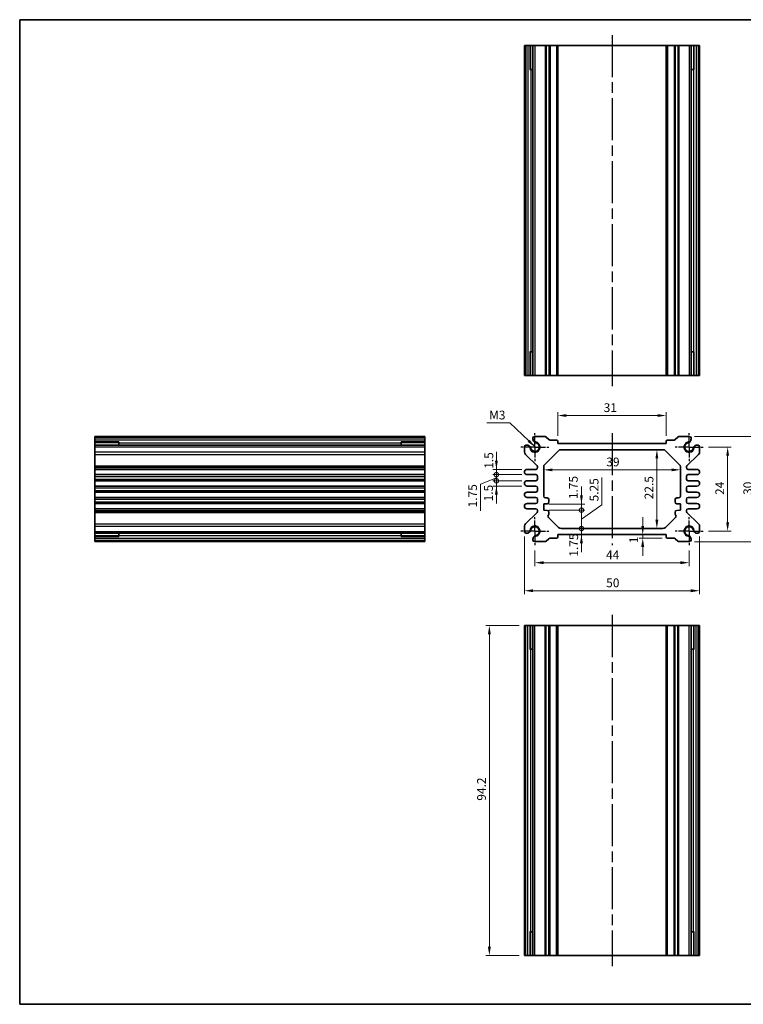
# Model space of a CAD drawing. Units: millimetres. Extents: x 14 to 1804, y 8 to 430.
# Drawn here: x 1012 to 1219, y 8 to 289 of the extents above; entities that cross this region are included whole.
import ezdxf

# ---------------------------------------------------------------- set-up
doc = ezdxf.new("R2010")
doc.units = ezdxf.units.MM
doc.linetypes.add('AM_ISO08W050', pattern=[18, 12, -1.5, 3, -1.5])
doc.linetypes.add('AM_ISO08W050x2', pattern=[9, 6, -0.75, 1.5, -0.75])
doc.layers.get('Defpoints').update_dxf_attribs({"lineweight": 25})
for name, color, linetype, lineweight in [('AM_7', 4, 'AM_ISO08W050', 25), ('Border (ISO)', 7, 'Continuous', 35), ('Dimension (ISO)', 7, 'Continuous', 18), ('Dimension (ISO) @ 1', 7, 'Continuous', 18), ('Symbol (ISO)', 7, 'Continuous', 18), ('Visible (ISO)', 7, 'Continuous', 35), ('Visible Narrow (ISO)', 7, 'Continuous', 25)]:
    doc.layers.add(name, color=color, linetype=linetype, lineweight=lineweight)
doc.styles.add('Note Text (TK)', font='txt')
doc.dimstyles.new('Default - Method 1b (TK)', dxfattribs={"dimtxt": 2.5, "dimasz": 2.5, "dimexe": 1, "dimexo": 1.5, "dimgap": 1, "dimtad": 1, "dimtoh": 1, "dimrnd": 1e-08, "dimdsep": 46, "dimtxsty": 'Note Text (TK)', "dimcen": 0.09, "dimdle": 5, "dimclrd": 100, "dimclre": 100, "dimclrt": 7, "dimadec": 1, "dimazin": 1, "dimtfac": 1, "dimtmove": 0, "dimatfit": 3, "dimfxl": 1, "dimtolj": 1, "dimlwd": -1, "dimlwe": -1, "dimarcsym": 0})
doc.dimstyles.new('Default - Method 1b (TK)$7', dxfattribs={"dimtxt": 2.5, "dimasz": 2.5, "dimexe": 1, "dimexo": 1.5, "dimgap": 1, "dimtad": 1, "dimtoh": 1, "dimrnd": 1e-08, "dimdsep": 46, "dimtxsty": 'Note Text (TK)', "dimcen": 0.09, "dimdle": 5, "dimclrd": 100, "dimclre": 100, "dimclrt": 7, "dimadec": 1, "dimazin": 1, "dimtfac": 1, "dimtmove": 0, "dimatfit": 3, "dimfxl": 1, "dimtolj": 1, "dimlwd": -1, "dimlwe": -1, "dimarcsym": 0})

# ---------------------------------------------------------------- blocks, each defined once
blk = doc.blocks.new('図面枠 tk図枠')
at = {"layer": 'Border (ISO)'}
for p, q in [((14.5, 289), (405.5, 289)), ((14.5, 289), (14.5, 8)), ((14.5, 8), (405.5, 8))]:
    blk.add_line(p, q, dxfattribs=at)
blk = doc.blocks.new('*D43')
at = {"layer": 'Defpoints', "color": 0}
for p in [(1146.05, 116.11), (1156.05, 116.11), (1156.05, 21.91)]:
    blk.add_point(p, dxfattribs=at)
at = {"layer": 'Dimension (ISO)', "color": 100}
for p, q in [((1154.55, 116.11), (1145.05, 116.11)), ((1146.05, 24.41), (1146.05, 113.61)), ((1154.55, 21.91), (1145.05, 21.91))]:
    blk.add_line(p, q, dxfattribs=at)
for points in [[(1145.64, 113.61), (1146.47, 113.61), (1146.05, 116.11)], [(1145.64, 24.41), (1146.47, 24.41), (1146.05, 21.91)]]:
    blk.add_solid(points, dxfattribs=at)
at = {"layer": 'Dimension (ISO)', "color": 7, "insert": (1143.8, 66.1), "char_height": 2.5, "attachment_point": 4, "rotation": 90, "style": 'Note Text (TK)'}
blk.add_mtext('\\A1;94.2', dxfattribs=at)
blk = doc.blocks.new('*D31')
at = {"layer": 'Defpoints', "color": 0}
for p in [(1196.55, 176.03), (1165.55, 168.73), (1196.55, 168.73)]:
    blk.add_point(p, dxfattribs=at)
at = {"layer": 'Dimension (ISO)', "color": 100}
for p, q in [((1165.55, 170.23), (1165.55, 177.03)), ((1196.55, 170.23), (1196.55, 177.03)), ((1168.05, 176.03), (1194.05, 176.03))]:
    blk.add_line(p, q, dxfattribs=at)
for points in [[(1168.05, 176.45), (1168.05, 175.62), (1165.55, 176.03)], [(1194.05, 176.45), (1194.05, 175.62), (1196.55, 176.03)]]:
    blk.add_solid(points, dxfattribs=at)
at = {"layer": 'Dimension (ISO)', "color": 7, "insert": (1178.68, 178.28), "char_height": 2.5, "attachment_point": 4, "style": 'Note Text (TK)'}
blk.add_mtext('\\A1;31', dxfattribs=at)
blk = doc.blocks.new('*D59')
at = {"layer": 'Defpoints', "color": 0}
for p in [(1207.05, 167.03), (1207.05, 143.03), (1214.05, 143.03)]:
    blk.add_point(p, dxfattribs=at)
at = {"layer": 'Dimension (ISO)', "color": 100}
for p, q in [((1208.55, 167.03), (1215.05, 167.03)), ((1214.05, 164.53), (1214.05, 145.53)), ((1208.55, 143.03), (1215.05, 143.03))]:
    blk.add_line(p, q, dxfattribs=at)
for points in [[(1213.64, 164.53), (1214.47, 164.53), (1214.05, 167.03)], [(1213.64, 145.53), (1214.47, 145.53), (1214.05, 143.03)]]:
    blk.add_solid(points, dxfattribs=at)
at = {"layer": 'Dimension (ISO)', "color": 7, "insert": (1211.8, 153.36), "char_height": 2.5, "attachment_point": 4, "rotation": 90, "style": 'Note Text (TK)'}
blk.add_mtext('\\A1;24', dxfattribs=at)
blk = doc.blocks.new('*D32')
at = {"layer": 'Defpoints', "color": 0}
for p in [(1203.12, 170.03), (1203.12, 140.03), (1222.05, 140.03)]:
    blk.add_point(p, dxfattribs=at)
at = {"layer": 'Dimension (ISO)', "color": 100}
for p, q in [((1204.62, 170.03), (1223.05, 170.03)), ((1222.05, 167.53), (1222.05, 142.53)), ((1204.62, 140.03), (1223.05, 140.03))]:
    blk.add_line(p, q, dxfattribs=at)
for points in [[(1221.64, 167.53), (1222.47, 167.53), (1222.05, 170.03)], [(1221.64, 142.53), (1222.47, 142.53), (1222.05, 140.03)]]:
    blk.add_solid(points, dxfattribs=at)
at = {"layer": 'Dimension (ISO)', "color": 7, "insert": (1219.8, 153.37), "char_height": 2.5, "attachment_point": 4, "rotation": 90, "style": 'Note Text (TK)'}
blk.add_mtext('\\A1;30', dxfattribs=at)
blk = doc.blocks.new('*D58')
at = {"layer": 'Defpoints', "color": 0}
for p in [(1159.05, 139.03), (1203.05, 139.03), (1203.05, 134.03)]:
    blk.add_point(p, dxfattribs=at)
at = {"layer": 'Dimension (ISO)', "color": 100}
for p, q in [((1159.05, 137.53), (1159.05, 133.03)), ((1203.05, 137.53), (1203.05, 133.03)), ((1161.55, 134.03), (1200.55, 134.03))]:
    blk.add_line(p, q, dxfattribs=at)
for points in [[(1161.55, 134.45), (1161.55, 133.62), (1159.05, 134.03)], [(1200.55, 134.45), (1200.55, 133.62), (1203.05, 134.03)]]:
    blk.add_solid(points, dxfattribs=at)
at = {"layer": 'Dimension (ISO)', "color": 7, "insert": (1179.36, 136.28), "char_height": 2.5, "attachment_point": 4, "style": 'Note Text (TK)'}
blk.add_mtext('\\A1;44', dxfattribs=at)
blk = doc.blocks.new('*D33')
at = {"layer": 'Defpoints', "color": 0}
for p in [(1156.05, 142.97), (1206.05, 142.97), (1206.05, 126.03)]:
    blk.add_point(p, dxfattribs=at)
at = {"layer": 'Dimension (ISO)', "color": 100}
for p, q in [((1156.05, 141.47), (1156.05, 125.03)), ((1206.05, 141.47), (1206.05, 125.03)), ((1158.55, 126.03), (1203.55, 126.03))]:
    blk.add_line(p, q, dxfattribs=at)
for points in [[(1158.55, 126.45), (1158.55, 125.62), (1156.05, 126.03)], [(1203.55, 126.45), (1203.55, 125.62), (1206.05, 126.03)]]:
    blk.add_solid(points, dxfattribs=at)
at = {"layer": 'Dimension (ISO)', "color": 7, "insert": (1179.39, 128.28), "char_height": 2.5, "attachment_point": 4, "style": 'Note Text (TK)'}
blk.add_mtext('\\A1;50', dxfattribs=at)
blk = doc.blocks.new('*D34')
at = {"layer": 'Defpoints', "color": 0}
for p in [(1193.86, 166.28), (1193.86, 143.78), (1193.86, 143.78)]:
    blk.add_point(p, dxfattribs=at)
at = {"layer": 'Dimension (ISO)', "color": 100}
blk.add_line((1193.86, 163.78), (1193.86, 146.28), dxfattribs=at)
for points in [[(1193.44, 163.78), (1194.27, 163.78), (1193.86, 166.28)], [(1193.44, 146.28), (1194.27, 146.28), (1193.86, 143.78)]]:
    blk.add_solid(points, dxfattribs=at)
at = {"layer": 'Dimension (ISO)', "color": 7, "insert": (1191.61, 152.12), "char_height": 2.5, "attachment_point": 4, "rotation": 90, "style": 'Note Text (TK)'}
blk.add_mtext('\\A1;22.5', dxfattribs=at)
blk = doc.blocks.new('*D35')
at = {"layer": 'Defpoints', "color": 0}
for p in [(1161.55, 160.53), (1200.55, 160.53), (1200.55, 160.53)]:
    blk.add_point(p, dxfattribs=at)
at = {"layer": 'Dimension (ISO)', "color": 100}
blk.add_line((1164.05, 160.53), (1198.05, 160.53), dxfattribs=at)
for points in [[(1164.05, 160.94), (1164.05, 160.11), (1161.55, 160.53)], [(1198.05, 160.94), (1198.05, 160.11), (1200.55, 160.53)]]:
    blk.add_solid(points, dxfattribs=at)
at = {"layer": 'Dimension (ISO)', "color": 7, "insert": (1179.43, 162.78), "char_height": 2.5, "attachment_point": 4, "style": 'Note Text (TK)'}
blk.add_mtext('\\A1;39', dxfattribs=at)
blk = doc.blocks.new('_DotSmall')
at = {"color": 0, "linetype": 'ByBlock', "const_width": 0.5}
blk.add_lwpolyline([(-0.0625, 0, 1), (0.0625, 0, 1)], format="xyb", close=True, dxfattribs=at)
blk = doc.blocks.new('*D36')
at = {"layer": 'Defpoints', "color": 0}
for p in [(1161.55, 150.78), (1161.55, 149.03), (1172.33, 150.78)]:
    blk.add_point(p, dxfattribs=at)
at = {"layer": 'Dimension (ISO)', "color": 100}
for p, q in [((1172.33, 153.28), (1172.33, 155.78)), ((1163.05, 150.78), (1173.33, 150.78)), ((1163.05, 149.03), (1173.33, 149.03)), ((1172.33, 149.03), (1172.33, 150.78)), ((1172.33, 149.03), (1172.33, 146.53))]:
    blk.add_line(p, q, dxfattribs=at)
blk.add_solid([(1171.92, 153.28), (1172.75, 153.28), (1172.33, 150.78)], dxfattribs=at)
at = {"layer": 'Dimension (ISO)', "color": 100, "xscale": 2.5, "yscale": 2.5, "zscale": 2.5, "rotation": 90}
blk.add_blockref('_DotSmall', (1172.33, 149.03), dxfattribs=at)
at = {"layer": 'Dimension (ISO)', "color": 7, "insert": (1170.01, 152.16), "char_height": 2.5, "attachment_point": 4, "rotation": 90, "style": 'Note Text (TK)'}
blk.add_mtext('\\A1;1.75', dxfattribs=at)
blk = doc.blocks.new('*D37')
at = {"layer": 'Defpoints', "color": 0}
for p in [(1161.55, 149.03), (1172.33, 149.03), (1166.51, 143.78)]:
    blk.add_point(p, dxfattribs=at)
at = {"layer": 'Dimension (ISO)', "color": 100}
for p, q in [((1178.19, 150.52), (1178.19, 158.35)), ((1163.05, 149.03), (1173.33, 149.03)), ((1172.33, 149.03), (1172.33, 151.53)), ((1172.33, 146.41), (1178.19, 150.52)), ((1172.33, 143.78), (1172.33, 149.03)), ((1172.33, 143.78), (1172.33, 149.03)), ((1172.33, 143.78), (1172.33, 141.28))]:
    blk.add_line(p, q, dxfattribs=at)
at = {"layer": 'Dimension (ISO)', "color": 100, "xscale": 2.5, "yscale": 2.5, "zscale": 2.5}
for p, rotation in [((1172.33, 149.03), 270), ((1172.33, 143.78), 90)]:
    blk.add_blockref('_DotSmall', p, dxfattribs=dict(at, rotation=rotation))
at = {"layer": 'Dimension (ISO)', "color": 7, "insert": (1175.94, 151.52), "char_height": 2.5, "attachment_point": 4, "rotation": 90, "style": 'Note Text (TK)'}
blk.add_mtext('\\A1;5.25', dxfattribs=at)
blk = doc.blocks.new('*D38')
at = {"layer": 'Defpoints', "color": 0}
for p in [(1166.51, 143.78), (1172.33, 143.78), (1165.55, 142.03)]:
    blk.add_point(p, dxfattribs=at)
at = {"layer": 'Dimension (ISO)', "color": 100}
for p, q in [((1172.33, 143.78), (1172.33, 146.28)), ((1172.33, 142.03), (1172.33, 143.78)), ((1172.33, 139.53), (1172.33, 137.03))]:
    blk.add_line(p, q, dxfattribs=at)
blk.add_solid([(1171.92, 139.53), (1172.75, 139.53), (1172.33, 142.03)], dxfattribs=at)
at = {"layer": 'Dimension (ISO)', "color": 100, "xscale": 2.5, "yscale": 2.5, "zscale": 2.5, "rotation": 270}
blk.add_blockref('_DotSmall', (1172.33, 143.78), dxfattribs=at)
at = {"layer": 'Dimension (ISO)', "color": 7, "insert": (1170.12, 135.74), "char_height": 2.5, "attachment_point": 4, "rotation": 90, "style": 'Note Text (TK)'}
blk.add_mtext('\\A1;1.75', dxfattribs=at)
blk = doc.blocks.new('*D39')
at = {"layer": 'Defpoints', "color": 0}
for p in [(1189.82, 142.03), (1189.82, 141.03), (1196.85, 141.03)]:
    blk.add_point(p, dxfattribs=at)
at = {"layer": 'Dimension (ISO)', "color": 100}
for p, q in [((1189.82, 144.53), (1189.82, 147.03)), ((1195.35, 141.03), (1188.82, 141.03)), ((1189.82, 142.03), (1189.82, 141.03)), ((1189.82, 138.53), (1189.82, 136.03))]:
    blk.add_line(p, q, dxfattribs=at)
for points in [[(1189.4, 144.53), (1190.24, 144.53), (1189.82, 142.03)], [(1189.4, 138.53), (1190.24, 138.53), (1189.82, 141.03)]]:
    blk.add_solid(points, dxfattribs=at)
at = {"layer": 'Dimension (ISO)', "color": 7, "insert": (1187.25, 139.6), "char_height": 2.5, "attachment_point": 4, "rotation": 90, "style": 'Note Text (TK)'}
blk.add_mtext('\\A1;1', dxfattribs=at)
blk = doc.blocks.new('*D40')
at = {"layer": 'Defpoints', "color": 0}
for p in [(1148.05, 160.66), (1156.8, 160.66), (1156.8, 159.16)]:
    blk.add_point(p, dxfattribs=at)
at = {"layer": 'Dimension (ISO)', "color": 100}
for p, q in [((1148.05, 163.16), (1148.05, 165.66)), ((1155.3, 160.66), (1147.05, 160.66)), ((1148.05, 159.16), (1148.05, 160.66)), ((1155.3, 159.16), (1147.05, 159.16)), ((1148.05, 159.16), (1148.05, 156.66))]:
    blk.add_line(p, q, dxfattribs=at)
blk.add_solid([(1147.64, 163.16), (1148.47, 163.16), (1148.05, 160.66)], dxfattribs=at)
at = {"layer": 'Dimension (ISO)', "color": 100, "xscale": 2.5, "yscale": 2.5, "zscale": 2.5, "rotation": 90}
blk.add_blockref('_DotSmall', (1148.05, 159.16), dxfattribs=at)
at = {"layer": 'Dimension (ISO)', "color": 7, "insert": (1145.91, 160.82), "char_height": 2.5, "attachment_point": 4, "rotation": 90, "style": 'Note Text (TK)'}
blk.add_mtext('\\A1;1.5', dxfattribs=at)
blk = doc.blocks.new('*D41')
at = {"layer": 'Defpoints', "color": 0}
for p in [(1148.05, 159.16), (1156.8, 159.16), (1156.8, 157.41)]:
    blk.add_point(p, dxfattribs=at)
at = {"layer": 'Dimension (ISO)', "color": 100}
for p, q in [((1148.05, 159.16), (1148.05, 161.66)), ((1148.05, 158.28), (1143.52, 156.44)), ((1155.3, 159.16), (1147.05, 159.16)), ((1155.3, 157.41), (1147.05, 157.41)), ((1148.05, 157.41), (1148.05, 159.16)), ((1148.05, 157.41), (1148.05, 159.16)), ((1148.05, 157.41), (1148.05, 154.91)), ((1143.52, 156.44), (1143.52, 148.81))]:
    blk.add_line(p, q, dxfattribs=at)
at = {"layer": 'Dimension (ISO)', "color": 100, "xscale": 2.5, "yscale": 2.5, "zscale": 2.5}
for p, rotation in [((1148.05, 159.16), 270), ((1148.05, 157.41), 90)]:
    blk.add_blockref('_DotSmall', p, dxfattribs=dict(at, rotation=rotation))
at = {"layer": 'Dimension (ISO)', "color": 7, "insert": (1141.27, 149.81), "char_height": 2.5, "attachment_point": 4, "rotation": 90, "style": 'Note Text (TK)'}
blk.add_mtext('\\A1;1.75', dxfattribs=at)
blk = doc.blocks.new('*D42')
at = {"layer": 'Defpoints', "color": 0}
for p in [(1148.05, 157.41), (1156.8, 157.41), (1156.8, 155.91)]:
    blk.add_point(p, dxfattribs=at)
at = {"layer": 'Dimension (ISO)', "color": 100}
for p, q in [((1155.3, 157.41), (1147.05, 157.41)), ((1148.05, 157.41), (1148.05, 159.91)), ((1148.05, 155.91), (1148.05, 157.41)), ((1155.3, 155.91), (1147.05, 155.91)), ((1148.05, 153.41), (1148.05, 150.91))]:
    blk.add_line(p, q, dxfattribs=at)
blk.add_solid([(1147.64, 153.41), (1148.47, 153.41), (1148.05, 155.91)], dxfattribs=at)
at = {"layer": 'Dimension (ISO)', "color": 100, "xscale": 2.5, "yscale": 2.5, "zscale": 2.5, "rotation": 270}
blk.add_blockref('_DotSmall', (1148.05, 157.41), dxfattribs=at)
at = {"layer": 'Dimension (ISO)', "color": 7, "insert": (1145.8, 151.53), "char_height": 2.5, "attachment_point": 4, "rotation": 90, "style": 'Note Text (TK)'}
blk.add_mtext('\\A1;1.5', dxfattribs=at)

msp = doc.modelspace()

# ---------------------------------------------------------------- linework, layer by layer
at = {"layer": 'AM_7'}
for p, q in [((1181.0541, 284.6269), (1181.0541, 184.4269)), ((1181.0541, 171.0337), (1181.0541, 139.0337)), ((1181.0541, 119.1067), (1181.0541, 18.9067))]:
    msp.add_line(p, q, dxfattribs=at)
at = {"layer": 'AM_7', "linetype": 'AM_ISO08W050x2', "ltscale": 0.5}
for p, q in [((1159.0541, 167.0337), (1159.0541, 171.0337)), ((1203.0541, 167.0337), (1203.0541, 171.0337)), ((1159.0541, 167.0337), (1155.0541, 167.0337)), ((1159.0541, 167.0337), (1163.0541, 167.0337)), ((1159.0541, 167.0337), (1159.0541, 163.0337)), ((1203.0541, 167.0337), (1199.0541, 167.0337)), ((1203.0541, 167.0337), (1207.0541, 167.0337)), ((1203.0541, 167.0337), (1203.0541, 163.0337)), ((1159.0541, 143.0337), (1159.0541, 147.0337)), ((1203.0541, 143.0337), (1203.0541, 147.0337)), ((1159.0541, 143.0337), (1155.0541, 143.0337)), ((1159.0541, 143.0337), (1163.0541, 143.0337)), ((1159.0541, 143.0337), (1159.0541, 139.0337)), ((1203.0541, 143.0337), (1199.0541, 143.0337)), ((1203.0541, 143.0337), (1207.0541, 143.0337)), ((1203.0541, 143.0337), (1203.0541, 139.0337))]:
    msp.add_line(p, q, dxfattribs=at)
at = {"layer": 'Visible (ISO)'}
for p, q in [((1206.0541, 281.6269), (1156.0541, 281.6269)), ((1156.0541, 281.6269), (1156.0541, 187.4269)), ((1157.744, 274.8269), (1157.744, 281.6269)), ((1158.4693, 281.6269), (1158.4693, 187.4269)), ((1165.5541, 281.6269), (1165.5541, 187.4269)), ((1196.5541, 281.6269), (1196.5541, 187.4269)), ((1203.6389, 281.6269), (1203.6389, 187.4269)), ((1204.3642, 281.6269), (1204.3642, 274.8269)), ((1206.0541, 281.6269), (1206.0541, 187.4269)), ((1158.4693, 274.8269), (1157.5699, 274.8269)), ((1157.744, 274.8269), (1157.8375, 274.8269)), ((1158.4693, 274.8269), (1157.8375, 274.8269)), ((1204.2707, 274.8269), (1203.6389, 274.8269)), ((1204.5383, 274.8269), (1203.6389, 274.8269)), ((1204.2707, 274.8269), (1204.3642, 274.8269)), ((1157.5699, 194.2269), (1158.4693, 194.2269)), ((1157.8375, 194.2269), (1157.744, 194.2269)), ((1157.744, 187.4269), (1157.744, 194.2269)), ((1157.8375, 194.2269), (1158.4693, 194.2269)), ((1203.6389, 194.2269), (1204.2707, 194.2269)), ((1203.6389, 194.2269), (1204.5383, 194.2269)), ((1204.3642, 194.2269), (1204.2707, 194.2269)), ((1204.3642, 194.2269), (1204.3642, 187.4269)), ((1156.0541, 187.4269), (1206.0541, 187.4269)), ((1033.4597, 170.0337), (1033.4597, 140.0337)), ((1033.4597, 170.0337), (1127.6597, 170.0337)), ((1127.6597, 140.0337), (1127.6597, 170.0337)), ((1161.947, 170.0337), (1158.9879, 170.0337)), ((1163.0077, 169.1801), (1162.3006, 169.8872)), ((1165.2541, 169.0337), (1163.3612, 169.0337)), ((1165.5541, 168.0337), (1165.5541, 168.7337)), ((1196.5541, 168.7337), (1196.5541, 168.0337)), ((1198.747, 169.0337), (1196.8541, 169.0337)), ((1199.8077, 169.8872), (1199.1006, 169.1801)), ((1203.1203, 170.0337), (1200.1612, 170.0337)), ((1033.4597, 168.3438), (1040.2597, 168.3438)), ((1033.4597, 167.6185), (1127.6597, 167.6185)), ((1040.2597, 168.5179), (1040.2597, 167.6185)), ((1040.2597, 168.2503), (1040.2597, 168.3438)), ((1040.2597, 168.2503), (1040.2597, 167.6185)), ((1120.8597, 167.6185), (1120.8597, 168.5179)), ((1120.8597, 168.3438), (1120.8597, 168.2503)), ((1120.8597, 168.3438), (1127.6597, 168.3438)), ((1120.8597, 167.6185), (1120.8597, 168.2503)), ((1156.0541, 167.0999), (1156.0541, 165.6516)), ((1161.847, 162.0766), (1165.7612, 165.9908)), ((1196.5541, 168.0337), (1165.5541, 168.0337)), ((1166.4683, 166.2837), (1195.6399, 166.2837)), ((1196.347, 165.9908), (1200.2612, 162.0766)), ((1206.0541, 165.6516), (1206.0541, 167.0999)), ((1156.3514, 164.9401), (1159.6554, 161.677)), ((1202.4528, 161.677), (1205.7568, 164.9401)), ((1033.4597, 160.6587), (1127.6597, 160.6587)), ((1159.3041, 160.6587), (1156.8041, 160.6587)), ((1159.8041, 161.3213), (1159.8041, 161.1587)), ((1161.5541, 153.0337), (1161.5541, 161.3695)), ((1200.5541, 161.3695), (1200.5541, 153.0337)), ((1202.3041, 161.1587), (1202.3041, 161.3213)), ((1205.3041, 160.6587), (1202.8041, 160.6587)), ((1033.4597, 159.1587), (1127.6597, 159.1587)), ((1033.4597, 157.4087), (1127.6597, 157.4087)), ((1156.8041, 159.1587), (1159.3041, 159.1587)), ((1159.3041, 157.4087), (1156.8041, 157.4087)), ((1159.8041, 158.6587), (1159.8041, 157.9087)), ((1202.3041, 157.9087), (1202.3041, 158.6587)), ((1202.8041, 159.1587), (1205.3041, 159.1587)), ((1205.3041, 157.4087), (1202.8041, 157.4087)), ((1033.4597, 155.9087), (1127.6597, 155.9087)), ((1156.8041, 155.9087), (1159.3041, 155.9087)), ((1159.8041, 155.4087), (1159.8041, 154.6587)), ((1202.3041, 154.6587), (1202.3041, 155.4087)), ((1202.8041, 155.9087), (1205.3041, 155.9087)), ((1033.4597, 154.1587), (1127.6597, 154.1587)), ((1033.4597, 152.6587), (1127.6597, 152.6587)), ((1159.3041, 154.1587), (1156.8041, 154.1587)), ((1156.8041, 152.6587), (1159.3041, 152.6587)), ((1159.8041, 152.1587), (1159.8041, 151.4087)), ((1162.5541, 152.5337), (1162.0541, 152.5337)), ((1163.0541, 151.3548), (1163.0541, 152.0337)), ((1199.0541, 152.0337), (1199.0541, 151.3548)), ((1200.0541, 152.5337), (1199.5541, 152.5337)), ((1202.3041, 151.4087), (1202.3041, 152.1587)), ((1205.3041, 154.1587), (1202.8041, 154.1587)), ((1202.8041, 152.6587), (1205.3041, 152.6587)), ((1033.4597, 150.9087), (1127.6597, 150.9087)), ((1033.4597, 149.4087), (1127.6597, 149.4087)), ((1159.3041, 150.9087), (1156.8041, 150.9087)), ((1156.8041, 149.4087), (1159.3041, 149.4087)), ((1161.5541, 150.7837), (1162.589, 150.8561)), ((1161.5541, 149.0337), (1161.5541, 150.7837)), ((1162.589, 148.9613), (1161.5541, 149.0337)), ((1199.5192, 150.8561), (1200.5541, 150.7837)), ((1200.5541, 149.0337), (1199.5192, 148.9613)), ((1200.5541, 150.7837), (1200.5541, 149.0337)), ((1205.3041, 150.9087), (1202.8041, 150.9087)), ((1202.8041, 149.4087), (1205.3041, 149.4087)), ((1159.6554, 148.3903), (1156.3514, 145.1273)), ((1159.8041, 148.9087), (1159.8041, 148.7461)), ((1165.8041, 144.0766), (1162.9077, 146.973)), ((1163.0541, 148.0337), (1163.0541, 148.4625)), ((1199.2006, 146.973), (1196.3041, 144.0766)), ((1199.0541, 148.4625), (1199.0541, 148.0337)), ((1202.3041, 148.7461), (1202.3041, 148.9087)), ((1205.7568, 145.1273), (1202.4528, 148.3903)), ((1156.0541, 144.4158), (1156.0541, 142.9675)), ((1195.597, 143.7837), (1166.5112, 143.7837)), ((1206.0541, 142.9675), (1206.0541, 144.4158)), ((1033.4597, 142.4489), (1127.6597, 142.4489)), ((1040.2597, 141.7236), (1033.4597, 141.7236)), ((1040.2597, 142.4489), (1040.2597, 141.8171)), ((1040.2597, 142.4489), (1040.2597, 141.5495)), ((1040.2597, 141.7236), (1040.2597, 141.8171)), ((1120.8597, 141.8171), (1120.8597, 142.4489)), ((1120.8597, 141.5495), (1120.8597, 142.4489)), ((1120.8597, 141.8171), (1120.8597, 141.7236)), ((1127.6597, 141.7236), (1120.8597, 141.7236)), ((1162.3006, 140.1801), (1163.0077, 140.8872)), ((1163.3612, 141.0337), (1165.2541, 141.0337)), ((1165.5541, 142.0337), (1196.5541, 142.0337)), ((1165.5541, 141.3337), (1165.5541, 142.0337)), ((1196.5541, 142.0337), (1196.5541, 141.3337)), ((1196.8541, 141.0337), (1198.747, 141.0337)), ((1199.1006, 140.8872), (1199.8077, 140.1801)), ((1033.4597, 140.0337), (1127.6597, 140.0337)), ((1158.9879, 140.0337), (1161.947, 140.0337)), ((1200.1612, 140.0337), (1203.1203, 140.0337)), ((1206.0541, 116.1067), (1156.0541, 116.1067)), ((1156.0541, 21.9067), (1156.0541, 116.1067)), ((1157.744, 109.3067), (1157.744, 116.1067)), ((1158.4693, 21.9067), (1158.4693, 116.1067)), ((1165.5541, 21.9067), (1165.5541, 116.1067)), ((1196.5541, 21.9067), (1196.5541, 116.1067)), ((1203.6389, 21.9067), (1203.6389, 116.1067)), ((1204.3642, 116.1067), (1204.3642, 109.3067)), ((1206.0541, 21.9067), (1206.0541, 116.1067)), ((1158.4693, 109.3067), (1157.5699, 109.3067)), ((1157.744, 109.3067), (1157.8375, 109.3067)), ((1158.4693, 109.3067), (1157.8375, 109.3067)), ((1204.2707, 109.3067), (1203.6389, 109.3067)), ((1204.5383, 109.3067), (1203.6389, 109.3067)), ((1204.2707, 109.3067), (1204.3642, 109.3067)), ((1157.5699, 28.7067), (1158.4693, 28.7067)), ((1157.744, 21.9067), (1157.744, 28.7067)), ((1157.8375, 28.7067), (1157.744, 28.7067)), ((1157.8375, 28.7067), (1158.4693, 28.7067)), ((1203.6389, 28.7067), (1204.2707, 28.7067)), ((1203.6389, 28.7067), (1204.5383, 28.7067)), ((1204.3642, 28.7067), (1204.2707, 28.7067)), ((1204.3642, 28.7067), (1204.3642, 21.9067)), ((1156.0541, 21.9067), (1206.0541, 21.9067))]:
    msp.add_line(p, q, dxfattribs=at)
for centre, radius, start, end in [((1159.6677, 169.3737), 1.1983, 166.754636, 195.469037), ((1158.9879, 169.5337), 0.5, 90, 166.754636), ((1159.5994, 169.3452), 1.125, 195, 242.896693), ((1161.947, 169.5337), 0.5, 45, 90), ((1163.3612, 169.5337), 0.5, 225, 270), ((1165.2541, 168.7337), 0.3, 0, 90), ((1196.8541, 168.7337), 0.3, 90, 180), ((1198.747, 169.5337), 0.5, 270, 315), ((1200.1612, 169.5337), 0.5, 90, 135), ((1202.5088, 169.3452), 1.125, 297.103307, 345), ((1203.1203, 169.5337), 0.5, 13.245364, 90), ((1202.4405, 169.3737), 1.1983, 344.530963, 13.245364), ((1156.5541, 167.0999), 0.5, 103.245364, 180), ((1156.7141, 166.4201), 1.1983, 74.530963, 103.245364), ((1156.7426, 166.4884), 1.125, 27.103307, 75), ((1159.0541, 167.0337), 1.3105, 181.432516, 88.567484), ((1156.7426, 166.4884), 1.125, 13.273714, 27.103307), ((1159.0541, 167.0337), 1.25, 193.273714, 76.726286), ((1159.5994, 169.3452), 1.125, 242.896693, 256.726286), ((1166.4683, 165.2837), 1, 90, 135), ((1195.6399, 165.2837), 1, 45, 90), ((1203.0541, 167.0337), 1.3105, 91.432516, 358.567484), ((1203.0541, 167.0337), 1.25, 103.273714, 346.726286), ((1202.5088, 169.3452), 1.125, 283.273714, 297.103307), ((1205.3657, 166.4884), 1.125, 152.896693, 166.726286), ((1205.3657, 166.4884), 1.125, 105, 152.896693), ((1205.3941, 166.4201), 1.1983, 76.754636, 105.469037), ((1205.5541, 167.0999), 0.5, 0, 76.754636), ((1157.0541, 165.6516), 1, 180, 225.357656), ((1205.0541, 165.6516), 1, 314.642344, 0), ((1156.8041, 159.9087), 0.75, 90, 270), ((1159.3041, 161.1587), 0.5, 270, 0), ((1159.3041, 161.3213), 0.5, 0, 45.357656), ((1162.5541, 161.3695), 1, 135, 180), ((1199.5541, 161.3695), 1, 0, 45), ((1202.8041, 161.3213), 0.5, 134.642344, 180), ((1202.8041, 161.1587), 0.5, 180, 270), ((1205.3041, 159.9087), 0.75, 270, 90), ((1156.8041, 156.6587), 0.75, 90, 270), ((1159.3041, 158.6587), 0.5, 0, 90), ((1159.3041, 157.9087), 0.5, 270, 0), ((1202.8041, 158.6587), 0.5, 90, 180), ((1202.8041, 157.9087), 0.5, 180, 270), ((1205.3041, 156.6587), 0.75, 270, 90), ((1159.3041, 155.4087), 0.5, 0, 90), ((1159.3041, 154.6587), 0.5, 270, 0), ((1202.8041, 155.4087), 0.5, 90, 180), ((1202.8041, 154.6587), 0.5, 180, 270), ((1156.8041, 153.4087), 0.75, 90, 270), ((1159.3041, 152.1587), 0.5, 0, 90), ((1162.0541, 153.0337), 0.5, 180, 270), ((1162.5541, 152.0337), 0.5, 0, 90), ((1199.5541, 152.0337), 0.5, 90, 180), ((1200.0541, 153.0337), 0.5, 270, 0), ((1202.8041, 152.1587), 0.5, 90, 180), ((1205.3041, 153.4087), 0.75, 270, 90), ((1156.8041, 150.1587), 0.75, 90, 270), ((1159.3041, 151.4087), 0.5, 270, 0), ((1159.3041, 148.9087), 0.5, 0, 90), ((1162.5541, 151.3548), 0.5, 274, 0), ((1162.5541, 148.4625), 0.5, 0, 86), ((1199.5541, 151.3548), 0.5, 180, 266), ((1199.5541, 148.4625), 0.5, 94, 180), ((1202.8041, 151.4087), 0.5, 180, 270), ((1202.8041, 148.9087), 0.5, 90, 180), ((1205.3041, 150.1587), 0.75, 270, 90), ((1159.3041, 148.7461), 0.5, 314.642344, 0), ((1163.2612, 147.3266), 0.5, 135, 225), ((1162.5541, 148.0337), 0.5, 315, 0), ((1199.5541, 148.0337), 0.5, 180, 225), ((1198.847, 147.3266), 0.5, 315, 45), ((1202.8041, 148.7461), 0.5, 180, 225.357656), ((1157.0541, 144.4158), 1, 134.642344, 180), ((1159.0541, 143.0337), 1.3105, 271.432516, 178.567484), ((1156.7426, 143.579), 1.125, 332.896693, 346.726286), ((1159.0541, 143.0337), 1.25, 283.273714, 166.726286), ((1166.5112, 144.7837), 1, 225, 270), ((1195.597, 144.7837), 1, 270, 315), ((1203.0541, 143.0337), 1.3105, 1.432516, 268.567484), ((1203.0541, 143.0337), 1.25, 13.273714, 256.726286), ((1205.3657, 143.579), 1.125, 193.273714, 207.103307), ((1205.0541, 144.4158), 1, 0, 45.357656), ((1156.5541, 142.9675), 0.5, 180, 256.754636), ((1156.7141, 143.6473), 1.1983, 256.754636, 285.469037), ((1156.7426, 143.579), 1.125, 285, 332.896693), ((1159.6677, 140.6937), 1.1983, 164.530963, 193.245364), ((1159.5994, 140.7221), 1.125, 117.103307, 165), ((1159.5994, 140.7221), 1.125, 103.273714, 117.103307), ((1163.3612, 140.5337), 0.5, 90, 135), ((1165.2541, 141.3337), 0.3, 270, 0), ((1196.8541, 141.3337), 0.3, 180, 270), ((1198.747, 140.5337), 0.5, 45, 90), ((1202.5088, 140.7221), 1.125, 62.896693, 76.726286), ((1202.5088, 140.7221), 1.125, 15, 62.896693), ((1202.4405, 140.6937), 1.1983, 346.754636, 15.469037), ((1205.3657, 143.579), 1.125, 207.103307, 255), ((1205.3941, 143.6473), 1.1983, 254.530963, 283.245364), ((1205.5541, 142.9675), 0.5, 283.245364, 0), ((1158.9879, 140.5337), 0.5, 193.245364, 270), ((1161.947, 140.5337), 0.5, 270, 315), ((1200.1612, 140.5337), 0.5, 225, 270), ((1203.1203, 140.5337), 0.5, 270, 346.754636)]:
    msp.add_arc(centre, radius, start, end, dxfattribs=at)
at = {"layer": 'Visible Narrow (ISO)'}
for p, q in [((1156.4395, 281.6269), (1156.4395, 187.4269)), ((1157.0337, 281.6269), (1157.0337, 187.4269)), ((1157.5699, 281.6269), (1157.5699, 274.8269)), ((1158.5012, 281.6269), (1158.5012, 187.4269)), ((1158.9879, 281.6269), (1158.9879, 187.4269)), ((1161.947, 281.6269), (1161.947, 187.4269)), ((1162.3006, 281.6269), (1162.3006, 187.4269)), ((1163.0077, 281.6269), (1163.0077, 187.4269)), ((1163.3612, 281.6269), (1163.3612, 187.4269)), ((1165.2541, 281.6269), (1165.2541, 187.4269)), ((1196.8541, 281.6269), (1196.8541, 187.4269)), ((1198.747, 281.6269), (1198.747, 187.4269)), ((1199.1006, 281.6269), (1199.1006, 187.4269)), ((1199.8077, 281.6269), (1199.8077, 187.4269)), ((1200.1612, 281.6269), (1200.1612, 187.4269)), ((1203.1203, 281.6269), (1203.1203, 187.4269)), ((1203.607, 281.6269), (1203.607, 187.4269)), ((1204.5383, 274.8269), (1204.5383, 281.6269)), ((1205.0745, 281.6269), (1205.0745, 187.4269)), ((1205.6687, 281.6269), (1205.6687, 187.4269)), ((1157.8375, 274.8269), (1157.8375, 194.2269)), ((1204.2707, 274.8269), (1204.2707, 194.2269)), ((1157.5699, 194.2269), (1157.5699, 187.4269)), ((1204.5383, 187.4269), (1204.5383, 194.2269)), ((1033.4597, 169.6483), (1127.6597, 169.6483)), ((1033.4597, 169.0541), (1127.6597, 169.0541)), ((1040.2597, 168.5179), (1033.4597, 168.5179)), ((1033.4597, 167.5866), (1127.6597, 167.5866)), ((1033.4597, 167.0999), (1127.6597, 167.0999)), ((1040.2597, 168.2503), (1120.8597, 168.2503)), ((1127.6597, 168.5179), (1120.8597, 168.5179)), ((1033.4597, 165.6516), (1127.6597, 165.6516)), ((1033.4597, 164.9401), (1127.6597, 164.9401)), ((1033.4597, 161.677), (1127.6597, 161.677)), ((1033.4597, 161.3213), (1127.6597, 161.3213)), ((1033.4597, 161.1587), (1127.6597, 161.1587)), ((1033.4597, 158.6587), (1127.6597, 158.6587)), ((1033.4597, 157.9087), (1127.6597, 157.9087)), ((1033.4597, 155.4087), (1127.6597, 155.4087)), ((1033.4597, 154.6587), (1127.6597, 154.6587)), ((1033.4597, 152.1587), (1127.6597, 152.1587)), ((1033.4597, 151.4087), (1127.6597, 151.4087)), ((1033.4597, 148.9087), (1127.6597, 148.9087)), ((1033.4597, 148.7461), (1127.6597, 148.7461)), ((1033.4597, 148.3903), (1127.6597, 148.3903)), ((1033.4597, 145.1273), (1127.6597, 145.1273)), ((1033.4597, 144.4158), (1127.6597, 144.4158)), ((1033.4597, 142.9675), (1127.6597, 142.9675)), ((1033.4597, 142.4808), (1127.6597, 142.4808)), ((1033.4597, 141.5495), (1040.2597, 141.5495)), ((1033.4597, 141.0133), (1127.6597, 141.0133)), ((1040.2597, 141.8171), (1120.8597, 141.8171)), ((1120.8597, 141.5495), (1127.6597, 141.5495)), ((1033.4597, 140.4191), (1127.6597, 140.4191)), ((1156.4395, 21.9067), (1156.4395, 116.1067)), ((1157.0337, 21.9067), (1157.0337, 116.1067)), ((1157.5699, 116.1067), (1157.5699, 109.3067)), ((1158.5012, 21.9067), (1158.5012, 116.1067)), ((1158.9879, 21.9067), (1158.9879, 116.1067)), ((1161.947, 21.9067), (1161.947, 116.1067)), ((1162.3006, 21.9067), (1162.3006, 116.1067)), ((1163.0077, 21.9067), (1163.0077, 116.1067)), ((1163.3612, 21.9067), (1163.3612, 116.1067)), ((1165.2541, 21.9067), (1165.2541, 116.1067)), ((1196.8541, 21.9067), (1196.8541, 116.1067)), ((1198.747, 21.9067), (1198.747, 116.1067)), ((1199.1006, 21.9067), (1199.1006, 116.1067)), ((1199.8077, 21.9067), (1199.8077, 116.1067)), ((1200.1612, 21.9067), (1200.1612, 116.1067)), ((1203.1203, 21.9067), (1203.1203, 116.1067)), ((1203.607, 21.9067), (1203.607, 116.1067)), ((1204.5383, 109.3067), (1204.5383, 116.1067)), ((1205.0745, 21.9067), (1205.0745, 116.1067)), ((1205.6687, 21.9067), (1205.6687, 116.1067)), ((1157.8375, 28.7067), (1157.8375, 109.3067)), ((1204.2707, 28.7067), (1204.2707, 109.3067)), ((1157.5699, 28.7067), (1157.5699, 21.9067)), ((1204.5383, 21.9067), (1204.5383, 28.7067))]:
    msp.add_line(p, q, dxfattribs=at)
for centre, start, end in [((1159.0541, 167.0337), 171.681197, 98.318803), ((1203.0541, 167.0337), 81.681197, 8.318803), ((1159.0541, 143.0337), 261.681197, 188.318803), ((1203.0541, 143.0337), 351.681197, 278.318803)]:
    msp.add_arc(centre, 1.5, start, end, dxfattribs=at)

# ---------------------------------------------------------------- block references
msp.add_blockref('図面枠 tk図枠', (997.5, 0))

# ---------------------------------------------------------------- texts
at = {"layer": 'Symbol (ISO)', "color": 7, "insert": (1145.99, 174.9216), "char_height": 2.5, "attachment_point": 7, "line_spacing_factor": 1.5, "style": 'Note Text (TK)'}
msp.add_mtext('{\\fＭＳ Ｐゴシック|b0|i0;M3}', dxfattribs=at)

# ---------------------------------------------------------------- dimensions: what is measured, and where the dimension line sits
at = {"layer": 'Dimension (ISO) @ 1', "color": 100}
for base, p1, p2, angle, override, picture, middle in [((1196.5541, 176.0337), (1165.5541, 168.7337), (1196.5541, 168.7337), 180, {"dimscale": 1, "dimtoh": 0, "dimtix": 0, "dimtofl": 0, "dimtmove": 0, "dimatfit": 1}, '*D31', (1180.0612, 176.0337)), ((1222.0541, 140.0337), (1203.1203, 170.0337), (1203.1203, 140.0337), 90, {"dimscale": 1, "dimtoh": 0, "dimtix": 0, "dimtofl": 0, "dimtmove": 0, "dimatfit": 1}, '*D32', (1222.0541, 155.0337)), ((1193.8555, 143.7837), (1193.8555, 166.2837), (1193.8555, 143.7837), 270, {"dimscale": 1, "dimgap": 1, "dimtoh": 0, "dimdec": 2, "dimse1": 1, "dimse2": 1, "dimtol": 0, "dimlim": 0, "dimtp": 0, "dimtm": 0, "dimtdec": 2, "dimtix": 0, "dimtofl": 0, "dimtmove": 0, "dimatfit": 1}, '*D34', (1193.8555, 155.0337)), ((1214.0541, 143.0337), (1207.0541, 167.0337), (1207.0541, 143.0337), 90, {"dimscale": 1, "dimtoh": 0, "dimtix": 0, "dimtofl": 0, "dimtmove": 0, "dimatfit": 1}, '*D59', (1214.0541, 155.0337)), ((1148.0541, 160.6587), (1156.8041, 159.1587), (1156.8041, 160.6587), 90, {"dimscale": 1, "dimtoh": 0, "dimblk1": 'DotSmall', "dimsah": 1, "dimdle": 0, "dimtix": 0, "dimtofl": 1, "dimtmove": 1, "dimatfit": 1}, '*D40', (1148.1575, 162.7273)), ((1148.0541, 159.1587), (1156.8041, 157.4087), (1156.8041, 159.1587), 90, {"dimscale": 1, "dimtoh": 0, "dimblk1": 'DotSmall', "dimblk2": 'DotSmall', "dimsah": 1, "dimdle": 0, "dimtix": 0, "dimtofl": 1, "dimtmove": 1, "dimatfit": 1}, '*D41', (1143.522, 155.4382)), ((1148.0541, 157.4087), (1156.8041, 155.9087), (1156.8041, 157.4087), 90, {"dimscale": 1, "dimtoh": 0, "dimblk2": 'DotSmall', "dimsah": 1, "dimdle": 0, "dimtix": 0, "dimtofl": 1, "dimtmove": 1, "dimatfit": 1}, '*D42', (1148.0541, 153.4381)), ((1172.333, 150.7837), (1161.5541, 149.0337), (1161.5541, 150.7837), 90, {"dimscale": 1, "dimtoh": 0, "dimblk1": 'DotSmall', "dimsah": 1, "dimdle": 0, "dimtix": 0, "dimtofl": 1, "dimtmove": 1, "dimatfit": 1}, '*D36', (1172.2632, 154.9709)), ((1172.333, 149.0337), (1166.5112, 143.7837), (1161.5541, 149.0337), 90, {"dimscale": 1, "dimtoh": 0, "dimblk1": 'DotSmall', "dimblk2": 'DotSmall', "dimsah": 1, "dimdle": 0, "dimse1": 1, "dimtix": 0, "dimtofl": 1, "dimtmove": 1, "dimatfit": 1}, '*D37', (1178.1885, 151.5228)), ((1172.333, 143.7837), (1165.5541, 142.0337), (1166.5112, 143.7837), 90, {"dimscale": 1, "dimtoh": 0, "dimblk2": 'DotSmall', "dimsah": 1, "dimdle": 0, "dimse1": 1, "dimse2": 1, "dimtix": 0, "dimtofl": 1, "dimtmove": 1, "dimatfit": 1}, '*D38', (1172.3654, 138.5539)), ((1189.8208, 141.0337), (1189.8208, 142.0337), (1196.8541, 141.0337), 270, {"dimscale": 1, "dimtoh": 0, "dimse1": 1, "dimtix": 0, "dimtofl": 1, "dimtmove": 1, "dimatfit": 1}, '*D39', (1189.5043, 139.9716)), ((1206.0541, 126.0337), (1156.0541, 142.9675), (1206.0541, 142.9675), 180, {"dimscale": 1, "dimtoh": 0, "dimtix": 0, "dimtofl": 0, "dimtmove": 0, "dimatfit": 1}, '*D33', (1181.0541, 126.0337)), ((1203.0541, 134.0337), (1159.0541, 139.0337), (1203.0541, 139.0337), 180, {"dimscale": 1, "dimtoh": 0, "dimtix": 0, "dimtofl": 0, "dimtmove": 0, "dimatfit": 1}, '*D58', (1181.0541, 134.0337)), ((1146.0541, 116.1067), (1156.0541, 21.9067), (1156.0541, 116.1067), 90, {"dimscale": 1, "dimtoh": 0, "dimtix": 0, "dimtofl": 0, "dimtmove": 0, "dimatfit": 1}, '*D43', (1146.0541, 69.0067))]:
    dim = msp.add_linear_dim(base=base, p1=p1, p2=p2, angle=angle, dimstyle='Default - Method 1b (TK)', override=override, dxfattribs=at)
    dim.commit()
    dim.dimension.update_dxf_attribs({"geometry": picture, "text_midpoint": middle, "dimtype": 128})
dim = msp.add_linear_dim(base=(1200.5541, 160.5268), p1=(1161.5541, 160.5268), p2=(1200.5541, 160.5268), dimstyle='Default - Method 1b (TK)', override={"dimscale": 1, "dimgap": 1, "dimtoh": 0, "dimdec": 2, "dimse1": 1, "dimse2": 1, "dimtol": 0, "dimlim": 0, "dimtp": 0, "dimtm": 0, "dimtdec": 2, "dimtix": 0, "dimtofl": 0, "dimtmove": 0, "dimatfit": 1}, dxfattribs=at)
dim.commit()
dim.dimension.update_dxf_attribs({"geometry": '*D35', "text_midpoint": (1181.0541, 160.5268), "dimtype": 128})

# ---------------------------------------------------------------- leaders
at = {"layer": 'Symbol (ISO)', "color": 100, "annotation_type": 0, "has_hookline": 1, "hookline_direction": 1, "text_width": 4.0767}
msp.add_leader([(1159.0804, 167.0793), (1151.8781, 173.9223), (1149.3781, 173.9223)], dimstyle='Default - Method 1b (TK)$7', override={"dimgap": 0, "dimtad": 1}, dxfattribs=at)

doc.saveas('drawing.dxf')
